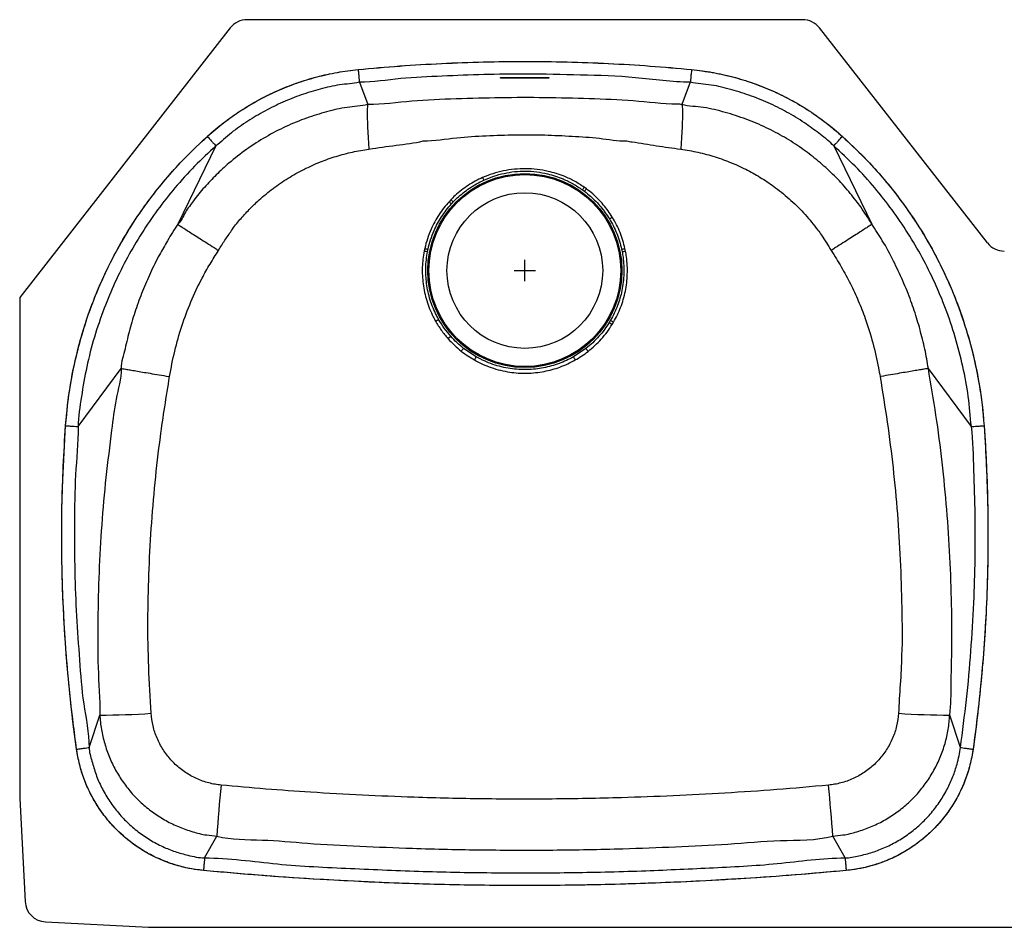
# Model space of a CAD drawing. Units: inches. Extents: x -18.1 to 18.1, y -10.6 to 10.6.
# Drawn here: x -18.1 to 4.8, y -10.6 to 10.6 of the extents above; entities that cross this region are included whole.
import ezdxf

# ---------------------------------------------------------------- set-up
doc = ezdxf.new("R2010")
doc.units = ezdxf.units.IN
doc.header["$MEASUREMENT"] = 0
doc.layers.get('0').update_dxf_attribs({"linetype": 'CONTINUOUS'})

# ---------------------------------------------------------------- blocks, each defined once
blk = doc.blocks.new('ELUH362110R_Top')
for p, q in [((0.093, 10.57), (-12.843, 10.57)), ((-13.237, 10.378), (-18.141, 4.102)), ((4.399, 5.372), (0.487, 10.378)), ((-6.938, 9.226), (-5.813, 9.226)), ((-6.938, 9.21), (-6.938, 9.226)), ((-5.813, 9.21), (-6.938, 9.21)), ((-5.813, 9.226), (-5.813, 9.21)), ((-10.229, 9.115), (-10.032, 8.592)), ((-2.521, 9.115), (-2.718, 8.592)), ((-13.573, 7.631), (-14.46, 5.809)), ((-13.573, 7.631), (-13.573, 7.631)), ((0.823, 7.631), (0.823, 7.631)), ((0.823, 7.631), (1.71, 5.809)), ((-4.942, 6.631), (-4.991, 6.667)), ((-5.034, 6.608), (-4.986, 6.573)), ((-8.098, 6.376), (-8.14, 6.331)), ((-14.46, 5.809), (-14.46, 5.809)), ((1.71, 5.809), (1.71, 5.809)), ((-8.707, 5.24), (-8.719, 5.183)), ((-4.12, 5.222), (-4.108, 5.164)), ((-6.375, 4.477), (-6.375, 4.977)), ((-6.625, 4.727), (-6.125, 4.727)), ((-18.141, 4.102), (-18.141, -7.57)), ((-4.38, 3.568), (-4.41, 3.518)), ((-4.339, 3.474), (-4.308, 3.526)), ((-7.508, 2.717), (-7.802, 2.915)), ((-4.952, 2.911), (-5.242, 2.717)), ((-16.777, 1.093), (-15.776, 2.448)), ((-15.776, 2.448), (-15.776, 2.448)), ((4.027, 1.093), (3.026, 2.448)), ((-16.523, -6.381), (-16.273, -5.626)), ((3.773, -6.381), (3.523, -5.626)), ((-18.141, -7.57), (-18.015, -9.971)), ((-13.833, -8.953), (-13.548, -8.45)), ((1.083, -8.953), (0.798, -8.45)), ((-17.542, -10.444), (-15.141, -10.57)), ((-15.141, -10.57), (15.141, -10.57))]:
    blk.add_line(p, q)
for points in [[(-10.032, 8.592), (-10.039, 8.575), (-10.043, 8.542), (-10.047, 8.495), (-10.048, 8.434), (-10.048, 8.359), (-10.046, 8.272), (-10.043, 8.173), (-10.038, 8.064), (-10.032, 7.947), (-10.024, 7.822), (-10.015, 7.691), (-10.005, 7.556)], [(-2.718, 8.592), (-2.711, 8.575), (-2.707, 8.542), (-2.703, 8.495), (-2.702, 8.434), (-2.702, 8.359), (-2.704, 8.272), (-2.707, 8.173), (-2.712, 8.064), (-2.718, 7.947), (-2.726, 7.822), (-2.735, 7.691), (-2.745, 7.556)], [(-8.164, 3.14), (-8.155, 3.149), (-8.146, 3.157), (-8.137, 3.165), (-8.129, 3.172), (-8.121, 3.179), (-8.114, 3.186), (-8.107, 3.191), (-8.101, 3.196)], [(-7.855, 2.848), (-7.847, 2.858), (-7.839, 2.868), (-7.832, 2.877), (-7.825, 2.886), (-7.819, 2.894), (-7.813, 2.902), (-7.807, 2.908), (-7.802, 2.915)], [(-4.952, 2.911), (-4.947, 2.905), (-4.941, 2.898), (-4.935, 2.891), (-4.929, 2.882), (-4.922, 2.874), (-4.915, 2.864), (-4.907, 2.855), (-4.9, 2.845)], [(-7.508, 2.717), (-7.511, 2.71), (-7.516, 2.703), (-7.521, 2.694), (-7.526, 2.685), (-7.531, 2.675), (-7.537, 2.665), (-7.543, 2.654), (-7.549, 2.644)], [(-5.242, 2.717), (-5.239, 2.71), (-5.234, 2.703), (-5.23, 2.694), (-5.224, 2.685), (-5.219, 2.675), (-5.213, 2.665), (-5.207, 2.654), (-5.201, 2.644)]]:
    blk.add_lwpolyline(points)
for radius in [2.26, 2.235, 1.813]:
    blk.add_circle((-6.375, 4.727), radius)
for centre, radius, start, end in [((-12.843, 10.07), 0.5, 90, 142), ((0.093, 10.07), 0.5, 38, 90), ((0.005, 10.289), 8.11, 204.7574, 205.23), ((-17.03, 15.304), 14.817, 324.0618, 324.3421), ((-17.814, 16.369), 16.14, 322.6321, 322.8913), ((9.947, 26.286), 26.932, 227.8101, 227.9716), ((9.456, 24.776), 25.43, 226.349, 226.5193), ((-29.946, 47.997), 49.215, 301.2649, 301.3553), ((4.793, 5.68), 0.5, 218, 270), ((2.787, 64.523), 60.445, 259.02644, 259.10218), ((3.704, 61.828), 57.933, 257.62902, 257.70791), ((-17.496, 66.666), 62.883, 282.28113, 282.35381), ((-16.128, 68.147), 64.12, 280.80451, 280.87592), ((-45.809, 69.463), 75.763, 299.5403, 299.60363), ((38.711, 73.379), 82.097, 238.31564, 238.37419), ((34.923, 71.01), 78.059, 239.76779, 239.82929), ((-16.279, 11.89), 17.516, 270.0199, 273.9323), ((3.529, 11.875), 17.501, 266.0654, 269.9811), ((33.016, -11.686), 46.677, 174.5562, 176.0235), ((-50.449, -12.112), 51.378, 4.0877, 5.4203), ((-17.515, -9.945), 0.5, 183, 267)]:
    blk.add_arc(centre, radius, start, end)
for points, knots in [([(-13.77, 7.85), (-13.649, 7.959), (-13.524, 8.065), (-13.267, 8.264), (-13.134, 8.358), (-12.861, 8.536), (-12.721, 8.62), (-12.435, 8.775), (-12.289, 8.847), (-11.991, 8.98), (-11.84, 9.04), (-11.532, 9.148), (-11.377, 9.195), (-11.061, 9.278), (-10.902, 9.313), (-10.582, 9.371), (-10.421, 9.393), (-10.258, 9.409)], [0, 0, 0, 0, 0.125, 0.125, 0.25, 0.25, 0.375, 0.375, 0.5, 0.5, 0.625, 0.625, 0.75, 0.75, 0.875, 0.875, 1, 1, 1, 1]), ([(-13.77, 7.85), (-13.766, 7.854), (-13.641, 7.966), (-13.388, 8.178), (-12.991, 8.46), (-12.572, 8.708), (-12.135, 8.923), (-11.682, 9.102), (-11.217, 9.244), (-10.741, 9.351), (-10.419, 9.389), (-10.258, 9.409)], [0, 0, 0, 0, 0.004225, 0.128702, 0.253161, 0.377635, 0.502108, 0.626582, 0.751055, 0.875528, 1, 1, 1, 1]), ([(-10.258, 9.409), (-9.613, 9.472), (-8.966, 9.519), (-7.671, 9.582), (-7.022, 9.598), (-5.725, 9.598), (-5.078, 9.582), (-3.784, 9.519), (-3.137, 9.472), (-2.492, 9.409)], [0, 0, 0, 0, 0.25, 0.25, 0.5, 0.5, 0.75, 0.75, 1, 1, 1, 1]), ([(-10.258, 9.409), (-9.934, 9.438), (-9.286, 9.497), (-8.311, 9.554), (-7.335, 9.59), (-6.362, 9.602), (-5.392, 9.59), (-4.424, 9.554), (-3.457, 9.496), (-2.814, 9.438), (-2.492, 9.409)], [0, 0, 0, 0, 0.125477, 0.251029, 0.376507, 0.502059, 0.626399, 0.750739, 0.875369, 1, 1, 1, 1]), ([(-10.258, 9.409), (-10.255, 9.372), (-10.247, 9.298), (-10.238, 9.203), (-10.231, 9.134), (-10.23, 9.121), (-10.229, 9.115)], [0, 0, 0, 0, 0.2499998, 0.4999995, 0.7499998, 1, 1, 1, 1]), ([(-2.492, 9.409), (-2.495, 9.372), (-2.503, 9.298), (-2.512, 9.203), (-2.519, 9.134), (-2.52, 9.121), (-2.521, 9.115)], [0, 0, 0, 0, 0.2500005, 0.5000006, 0.7500004, 1, 1, 1, 1]), ([(-2.492, 9.409), (-2.329, 9.393), (-2.168, 9.371), (-1.848, 9.313), (-1.689, 9.278), (-1.452, 9.216), (-1.374, 9.194), (-1.218, 9.146), (-1.141, 9.121), (-0.911, 9.04), (-0.759, 8.98), (-0.536, 8.881), (-0.462, 8.846), (-0.316, 8.774), (-0.244, 8.737), (-0.029, 8.62), (0.111, 8.537), (0.315, 8.403), (0.383, 8.357), (0.516, 8.263), (0.581, 8.214), (0.774, 8.065), (0.899, 7.959), (1.02, 7.85)], [0, 0, 0, 0, 0.125, 0.125, 0.25, 0.25, 0.3125, 0.3125, 0.375, 0.375, 0.5, 0.5, 0.5625, 0.5625, 0.625, 0.625, 0.75, 0.75, 0.8125, 0.8125, 0.875, 0.875, 1, 1, 1, 1]), ([(-2.492, 9.409), (-2.321, 9.388), (-1.98, 9.346), (-1.48, 9.23), (-0.995, 9.076), (-0.526, 8.883), (-0.075, 8.652), (0.332, 8.398), (0.698, 8.13), (0.913, 7.944), (1.02, 7.85)], [0, 0, 0, 0, 0.131828, 0.263655, 0.393175, 0.522695, 0.652214, 0.781733, 0.890859, 1, 1, 1, 1]), ([(-2.521, 9.115), (-2.521, 9.115), (-2.948, 9.115), (-3.796, 9.245), (-5.078, 9.283), (-6.255, 9.308), (-7.328, 9.295), (-8.297, 9.256), (-9.265, 9.215), (-9.906, 9.115), (-10.229, 9.115), (-10.229, 9.115)], [0, 0, 0, 0, 0.0000003, 0.1659645, 0.3319718, 0.4979358, 0.6234513, 0.7489669, 0.8744833, 0.9999997, 1, 1, 1, 1]), ([(-10.229, 9.115), (-10.229, 9.115), (-10.379, 9.077), (-10.691, 9.068), (-11.141, 8.955), (-11.585, 8.823), (-12.015, 8.652), (-12.432, 8.449), (-12.831, 8.209), (-13.219, 7.944), (-13.447, 7.725), (-13.573, 7.631), (-13.573, 7.631)], [0, 0, 0, 0, 0.000001, 0.124418, 0.248836, 0.373251, 0.497666, 0.622087, 0.746509, 0.873243, 0.999999, 1, 1, 1, 1]), ([(0.823, 7.631), (0.823, 7.631), (0.727, 7.727), (0.513, 7.895), (0.168, 8.154), (-0.221, 8.395), (-0.65, 8.615), (-1.096, 8.799), (-1.559, 8.942), (-2.032, 9.065), (-2.362, 9.075), (-2.521, 9.115), (-2.521, 9.115)], [0, 0, 0, 0, 0.000001, 0.109318, 0.218619, 0.348085, 0.47755, 0.607007, 0.736465, 0.868232, 0.999999, 1, 1, 1, 1]), ([(-2.718, 8.592), (-2.718, 8.592), (-2.75, 8.6), (-3.137, 8.603), (-3.844, 8.692), (-4.879, 8.729), (-5.91, 8.757), (-6.942, 8.756), (-7.974, 8.725), (-9.006, 8.689), (-9.688, 8.592), (-10.032, 8.592), (-10.032, 8.592)], [0, 0, 0, 0, 0.0000003, 0.0140599, 0.1548556, 0.2957048, 0.4365539, 0.5774157, 0.7182791, 0.859142, 0.9999997, 1, 1, 1, 1]), ([(-10.032, 8.592), (-10.032, 8.592), (-10.19, 8.553), (-10.519, 8.546), (-10.993, 8.427), (-11.472, 8.283), (-11.947, 8.087), (-12.414, 7.843), (-12.858, 7.558), (-13.24, 7.259), (-13.567, 6.96), (-13.838, 6.665), (-14.018, 6.465), (-14.092, 6.354), (-14.092, 6.354)], [0, 0, 0, 0, 0.0000005, 0.1021239, 0.2044301, 0.306552, 0.4166222, 0.5271563, 0.6376886, 0.7477562, 0.8318031, 0.915953, 0.9999996, 1, 1, 1, 1]), ([(1.342, 6.354), (1.342, 6.354), (1.248, 6.467), (1.068, 6.7), (0.758, 7.016), (0.428, 7.31), (0.067, 7.585), (-0.325, 7.836), (-0.758, 8.065), (-1.22, 8.261), (-1.709, 8.414), (-2.207, 8.543), (-2.552, 8.551), (-2.718, 8.592), (-2.718, 8.592)], [0, 0, 0, 0, 0, 0.092425, 0.185124, 0.277824, 0.37025, 0.470335, 0.570422, 0.677602, 0.785208, 0.892817, 0.999999, 1, 1, 1, 1]), ([(-17.07, 1.114), (-17.048, 1.435), (-17.01, 1.754), (-16.905, 2.385), (-16.837, 2.697), (-16.671, 3.315), (-16.573, 3.62), (-16.432, 3.998), (-16.403, 4.073), (-16.342, 4.222), (-16.311, 4.296), (-16.216, 4.517), (-16.149, 4.662), (-15.939, 5.092), (-15.785, 5.371), (-15.451, 5.913), (-15.271, 6.176), (-14.981, 6.56), (-14.881, 6.685), (-14.726, 6.871), (-14.674, 6.932), (-14.567, 7.053), (-14.513, 7.113), (-14.24, 7.409), (-14.01, 7.634), (-13.77, 7.85)], [0, 0, 0, 0, 0.125, 0.125, 0.25, 0.25, 0.375, 0.375, 0.40625, 0.40625, 0.4375, 0.4375, 0.5, 0.5, 0.625, 0.625, 0.75, 0.75, 0.8125, 0.8125, 0.84375, 0.84375, 0.875, 0.875, 1, 1, 1, 1]), ([(-17.07, 1.114), (-17.049, 1.353), (-17.005, 1.832), (-16.874, 2.547), (-16.693, 3.256), (-16.477, 3.897), (-16.243, 4.465), (-16.005, 4.965), (-15.737, 5.455), (-15.438, 5.934), (-15.109, 6.4), (-14.727, 6.88), (-14.286, 7.37), (-13.942, 7.69), (-13.77, 7.85)], [0, 0, 0, 0, 0.093751, 0.1875, 0.283281, 0.379061, 0.450979, 0.522953, 0.594871, 0.668893, 0.742977, 0.816999, 0.908272, 1, 1, 1, 1]), ([(-13.77, 7.85), (-13.766, 7.846), (-13.758, 7.837), (-13.727, 7.803), (-13.679, 7.75), (-13.625, 7.689), (-13.585, 7.645), (-13.577, 7.636), (-13.573, 7.631)], [0, 0, 0, 0, 0.038629, 0.086715, 0.315036, 0.543358, 0.771679, 1, 1, 1, 1]), ([(-8.741, 7.747), (-8.741, 7.747), (-8.48, 7.747), (-7.995, 7.832), (-7.279, 7.868), (-6.596, 7.895), (-5.927, 7.891), (-5.274, 7.857), (-4.637, 7.82), (-4.215, 7.745), (-4.002, 7.745), (-4.002, 7.745)], [0, 0, 0, 0, 0.0000005, 0.1649982, 0.3088761, 0.4527886, 0.5966344, 0.7310633, 0.8655351, 0.9999995, 1, 1, 1, 1]), ([(0.823, 7.631), (0.827, 7.636), (0.835, 7.645), (0.875, 7.689), (0.929, 7.75), (0.977, 7.803), (1.008, 7.837), (1.016, 7.846), (1.02, 7.85)], [0, 0, 0, 0, 0.228321, 0.456642, 0.684963, 0.913284, 0.961372, 1, 1, 1, 1]), ([(1.02, 7.85), (1.26, 7.634), (1.49, 7.409), (1.763, 7.113), (1.817, 7.053), (1.924, 6.932), (1.976, 6.871), (2.131, 6.685), (2.231, 6.56), (2.521, 6.176), (2.701, 5.913), (3.035, 5.371), (3.189, 5.092), (3.399, 4.662), (3.466, 4.517), (3.561, 4.296), (3.592, 4.222), (3.653, 4.073), (3.682, 3.998), (3.823, 3.62), (3.921, 3.315), (4.087, 2.697), (4.155, 2.385), (4.26, 1.754), (4.298, 1.435), (4.32, 1.113)], [0, 0, 0, 0, 0.125, 0.125, 0.15625, 0.15625, 0.1875, 0.1875, 0.25, 0.25, 0.375, 0.375, 0.5, 0.5, 0.5625, 0.5625, 0.59375, 0.59375, 0.625, 0.625, 0.75, 0.75, 0.875, 0.875, 1, 1, 1, 1]), ([(1.02, 7.85), (1.191, 7.691), (1.535, 7.371), (1.972, 6.885), (2.349, 6.412), (2.67, 5.961), (2.967, 5.488), (3.24, 4.994), (3.487, 4.48), (3.723, 3.907), (3.938, 3.271), (4.1, 2.647), (4.208, 2.089), (4.279, 1.603), (4.307, 1.277), (4.32, 1.113)], [0, 0, 0, 0, 0.091281, 0.182994, 0.254909, 0.32688, 0.398795, 0.472815, 0.546896, 0.620916, 0.71466, 0.808403, 0.872255, 0.936146, 1, 1, 1, 1]), ([(-13.573, 7.631), (-13.739, 7.476), (-14.073, 7.165), (-14.524, 6.664), (-14.934, 6.143), (-15.303, 5.602), (-15.635, 5.037), (-15.928, 4.452), (-16.188, 3.832), (-16.408, 3.176), (-16.588, 2.49), (-16.703, 1.794), (-16.777, 1.327), (-16.777, 1.093), (-16.777, 1.093)], [0, 0, 0, 0, 0.091576, 0.183141, 0.270501, 0.358162, 0.445924, 0.533584, 0.620945, 0.716178, 0.811411, 0.905704, 1, 1, 1, 1, 1]), ([(-10.005, 7.556), (-9.795, 7.587), (-9.374, 7.65), (-8.948, 7.695), (-8.741, 7.747), (-8.741, 7.747)], [0, 0, 0, 0, 0.499813, 0.999998, 1, 1, 1, 1]), ([(-4.002, 7.745), (-4.002, 7.745), (-3.96, 7.735), (-3.727, 7.709), (-3.311, 7.63), (-2.934, 7.581), (-2.745, 7.556)], [0, 0, 0, 0, 0.000002, 0.102181, 0.550871, 1, 1, 1, 1]), ([(4.027, 1.093), (4.027, 1.093), (3.998, 1.326), (3.966, 1.798), (3.832, 2.494), (3.658, 3.18), (3.437, 3.833), (3.178, 4.452), (2.885, 5.037), (2.553, 5.602), (2.184, 6.143), (1.775, 6.663), (1.324, 7.164), (0.99, 7.475), (0.823, 7.631)], [0, 0, 0, 0, 0, 0.094637, 0.189527, 0.284412, 0.379044, 0.466405, 0.554067, 0.64183, 0.729491, 0.816853, 0.907891, 1, 1, 1, 1]), ([(-13.206, 5.661), (-13.206, 5.661), (-13.147, 5.749), (-13.011, 5.915), (-12.797, 6.153), (-12.541, 6.398), (-12.241, 6.645), (-11.892, 6.883), (-11.523, 7.09), (-11.148, 7.259), (-10.769, 7.392), (-10.391, 7.494), (-10.134, 7.535), (-10.005, 7.556)], [0, 0, 0, 0, 0.000001, 0.083751, 0.167638, 0.251441, 0.361584, 0.472163, 0.582747, 0.6929, 0.795209, 0.897689, 1, 1, 1, 1]), ([(-2.745, 7.556), (-2.61, 7.534), (-2.34, 7.49), (-1.943, 7.38), (-1.556, 7.24), (-1.191, 7.071), (-0.85, 6.877), (-0.51, 6.646), (-0.171, 6.366), (0.163, 6.039), (0.351, 5.791), (0.449, 5.67), (0.449, 5.67)], [0, 0, 0, 0, 0.1077254, 0.2158432, 0.3239556, 0.4316738, 0.5321336, 0.6325924, 0.7549727, 0.8776471, 0.9999994, 1, 1, 1, 1]), ([(-7.359, 6.893), (-7.417, 6.866), (-7.531, 6.812), (-7.696, 6.713), (-7.853, 6.6), (-7.988, 6.487), (-8.066, 6.408), (-8.098, 6.376)], [0, 0, 0, 0, 0.209291, 0.418586, 0.633722, 0.848861, 1, 1, 1, 1]), ([(-4.991, 6.667), (-5.066, 6.716), (-5.215, 6.814), (-5.436, 6.916), (-5.641, 6.99), (-5.851, 7.047), (-6.089, 7.087), (-6.354, 7.103), (-6.616, 7.092), (-6.873, 7.052), (-7.122, 6.989), (-7.28, 6.925), (-7.359, 6.893)], [0, 0, 0, 0, 0.107549, 0.215103, 0.292956, 0.370811, 0.477342, 0.584187, 0.690731, 0.79373, 0.897013, 1, 1, 1, 1]), ([(-7.331, 6.832), (-7.255, 6.865), (-7.101, 6.93), (-6.86, 6.995), (-6.611, 7.036), (-6.355, 7.048), (-6.097, 7.031), (-5.927, 7), (-5.782, 6.965), (-5.661, 6.931), (-5.463, 6.856), (-5.25, 6.753), (-5.106, 6.657), (-5.034, 6.608)], [0, 0, 0, 0, 0.10294, 0.206179, 0.309106, 0.415748, 0.522744, 0.629392, 0.629707, 0.707544, 0.785381, 0.89269, 1, 1, 1, 1]), ([(-8.043, 6.324), (-8.012, 6.356), (-7.938, 6.431), (-7.811, 6.54), (-7.661, 6.65), (-7.501, 6.749), (-7.388, 6.805), (-7.331, 6.832)], [0, 0, 0, 0, 0.150912, 0.360442, 0.569973, 0.784986, 1, 1, 1, 1]), ([(-4.986, 6.573), (-4.938, 6.535), (-4.802, 6.426), (-4.597, 6.217), (-4.469, 6.026), (-4.404, 5.93)], [0, 0, 0, 0, 0.2106266, 0.6008638, 1, 1, 1, 1]), ([(-4.338, 5.97), (-4.338, 5.97), (-4.369, 6.021), (-4.436, 6.121), (-4.582, 6.308), (-4.75, 6.481), (-4.892, 6.593), (-4.942, 6.631)], [0, 0, 0, 0, 0.000159, 0.199856, 0.399547, 0.789635, 1, 1, 1, 1]), ([(-14.092, 6.354), (-14.092, 6.354), (-14.153, 6.263), (-14.302, 6.103), (-14.372, 5.875), (-14.46, 5.809), (-14.46, 5.809)], [0, 0, 0, 0, 0.000003, 0.499059, 0.999996, 1, 1, 1, 1]), ([(-8.14, 6.331), (-8.182, 6.284), (-8.265, 6.188), (-8.376, 6.031), (-8.476, 5.865), (-8.568, 5.677), (-8.649, 5.469), (-8.688, 5.317), (-8.707, 5.24)], [0, 0, 0, 0, 0.152979, 0.305959, 0.463059, 0.62016, 0.809146, 1, 1, 1, 1]), ([(-8.629, 5.223), (-8.611, 5.296), (-8.574, 5.444), (-8.497, 5.644), (-8.41, 5.823), (-8.315, 5.983), (-8.207, 6.137), (-8.125, 6.233), (-8.084, 6.281)], [0, 0, 0, 0, 0.188891, 0.379641, 0.532699, 0.685758, 0.842879, 1, 1, 1, 1]), ([(-8.084, 6.281), (-8.084, 6.281), (-8.07, 6.295), (-8.057, 6.31), (-8.043, 6.324)], [0, 0, 0, 0, 0.003784, 1, 1, 1, 1]), ([(1.71, 5.809), (1.71, 5.809), (1.621, 5.942), (1.51, 6.128), (1.377, 6.308), (1.342, 6.354), (1.342, 6.354)], [0, 0, 0, 0, 0.000003, 0.729488, 0.999997, 1, 1, 1, 1]), ([(-4.043, 5.239), (-4.058, 5.302), (-4.089, 5.429), (-4.156, 5.614), (-4.237, 5.797), (-4.304, 5.912), (-4.338, 5.97)], [0, 0, 0, 0, 0.246528, 0.493056, 0.746532, 1, 1, 1, 1]), ([(-14.46, 5.808), (-14.46, 5.808), (-14.494, 5.741), (-14.587, 5.62), (-14.659, 5.487), (-14.701, 5.423), (-14.701, 5.423)], [0, 0, 0, 0, 0.000006, 0.499756, 0.999995, 1, 1, 1, 1]), ([(-14.46, 5.809), (-14.46, 5.808), (-14.46, 5.808), (-14.46, 5.808), (-14.46, 5.808)], [0, 0, 0, 0, 0.992689, 1, 1, 1, 1]), ([(-14.46, 5.809), (-14.456, 5.805), (-14.447, 5.798), (-14.397, 5.764), (-14.321, 5.714), (-14.218, 5.647), (-14.092, 5.566), (-13.946, 5.473), (-13.785, 5.371), (-13.642, 5.28), (-13.549, 5.222), (-13.515, 5.2), (-13.51, 5.197)], [0, 0, 0, 0, 0.116589, 0.233179, 0.349768, 0.466357, 0.582947, 0.699538, 0.816129, 0.932719, 0.99136, 1, 1, 1, 1]), ([(-4.404, 5.93), (-4.373, 5.875), (-4.31, 5.766), (-4.232, 5.592), (-4.167, 5.411), (-4.136, 5.285), (-4.12, 5.222)], [0, 0, 0, 0, 0.24654, 0.493081, 0.74654, 1, 1, 1, 1]), ([(1.71, 5.809), (1.706, 5.805), (1.697, 5.798), (1.647, 5.764), (1.571, 5.714), (1.468, 5.647), (1.342, 5.566), (1.196, 5.473), (1.035, 5.371), (0.892, 5.28), (0.799, 5.222), (0.765, 5.2), (0.76, 5.197)], [0, 0, 0, 0, 0.116588, 0.233176, 0.349764, 0.466352, 0.58294, 0.699528, 0.816118, 0.932707, 0.99136, 1, 1, 1, 1]), ([(1.71, 5.808), (1.71, 5.808), (1.71, 5.808), (1.71, 5.808), (1.71, 5.809)], [0, 0, 0, 0, 0.007325, 1, 1, 1, 1]), ([(1.951, 5.423), (1.951, 5.423), (1.918, 5.491), (1.832, 5.617), (1.747, 5.742), (1.71, 5.808), (1.71, 5.808)], [0, 0, 0, 0, 0.000006, 0.49957, 0.999994, 1, 1, 1, 1]), ([(-13.51, 5.197), (-13.509, 5.199), (-13.461, 5.279), (-13.366, 5.437), (-13.257, 5.584), (-13.206, 5.661), (-13.206, 5.661)], [0, 0, 0, 0, 0.009883, 0.504531, 0.999996, 1, 1, 1, 1]), ([(0.449, 5.67), (0.449, 5.67), (0.48, 5.632), (0.587, 5.476), (0.686, 5.316), (0.76, 5.197)], [0, 0, 0, 0, 0.000004, 0.258799, 1, 1, 1, 1]), ([(-14.701, 5.423), (-14.701, 5.423), (-14.758, 5.311), (-14.908, 5.072), (-15.097, 4.676), (-15.284, 4.247), (-15.444, 3.808), (-15.584, 3.361), (-15.679, 2.906), (-15.776, 2.604), (-15.776, 2.448), (-15.776, 2.448)], [0, 0, 0, 0, 0.000001, 0.118705, 0.26579, 0.412987, 0.560072, 0.706659, 0.85337, 0.999999, 1, 1, 1, 1]), ([(3.026, 2.448), (3.026, 2.448), (3.007, 2.521), (2.979, 2.751), (2.89, 3.126), (2.77, 3.574), (2.617, 4.029), (2.435, 4.489), (2.209, 4.958), (2.052, 5.273), (1.951, 5.423), (1.951, 5.423)], [0, 0, 0, 0, 0.000001, 0.071306, 0.217179, 0.363164, 0.50904, 0.669158, 0.829275, 0.999999, 1, 1, 1, 1]), ([(-14.649, 2.256), (-14.649, 2.257), (-14.615, 2.456), (-14.536, 2.853), (-14.372, 3.436), (-14.158, 4.003), (-13.934, 4.483), (-13.71, 4.877), (-13.577, 5.091), (-13.51, 5.197)], [0, 0, 0, 0, 0.0005419, 0.1910579, 0.3815332, 0.5720423, 0.7625523, 0.8812465, 1, 1, 1, 1]), ([(-8.719, 5.183), (-8.73, 5.12), (-8.752, 4.995), (-8.765, 4.803), (-8.764, 4.609), (-8.746, 4.413), (-8.713, 4.218), (-8.662, 4.023), (-8.595, 3.832), (-8.524, 3.674), (-8.473, 3.582), (-8.456, 3.549)], [0, 0, 0, 0, 0.11278, 0.225562, 0.341356, 0.457151, 0.574696, 0.69224, 0.813207, 0.934174, 1, 1, 1, 1]), ([(-8.383, 3.59), (-8.4, 3.622), (-8.448, 3.709), (-8.515, 3.858), (-8.581, 4.041), (-8.631, 4.23), (-8.665, 4.42), (-8.682, 4.608), (-8.684, 4.794), (-8.672, 4.981), (-8.651, 5.105), (-8.641, 5.168)], [0, 0, 0, 0, 0.06578, 0.183294, 0.300809, 0.421733, 0.542656, 0.655488, 0.768319, 0.884159, 1, 1, 1, 1]), ([(-8.641, 5.168), (-8.641, 5.168), (-8.637, 5.186), (-8.633, 5.204), (-8.629, 5.223)], [0, 0, 0, 0, 0.001083, 1, 1, 1, 1]), ([(-4.108, 5.164), (-4.101, 5.121), (-4.083, 5.016), (-4.068, 4.846), (-4.066, 4.652), (-4.08, 4.457), (-4.111, 4.266), (-4.157, 4.083), (-4.216, 3.907), (-4.289, 3.734), (-4.35, 3.623), (-4.38, 3.568)], [0, 0, 0, 0, 0.077844, 0.193915, 0.309987, 0.429433, 0.548879, 0.660179, 0.771479, 0.88574, 1, 1, 1, 1]), ([(-4.308, 3.526), (-4.277, 3.582), (-4.216, 3.693), (-4.141, 3.871), (-4.079, 4.055), (-4.031, 4.246), (-4, 4.441), (-3.985, 4.641), (-3.986, 4.844), (-4.003, 5.024), (-4.022, 5.135), (-4.03, 5.179)], [0, 0, 0, 0, 0.111342, 0.222684, 0.337, 0.451316, 0.567352, 0.683387, 0.802798, 0.922208, 1, 1, 1, 1]), ([(-4.03, 5.179), (-4.03, 5.179), (-4.034, 5.199), (-4.038, 5.219), (-4.043, 5.239)], [0, 0, 0, 0, 0.0017939, 1, 1, 1, 1]), ([(0.76, 5.197), (0.761, 5.196), (0.841, 5.068), (0.998, 4.813), (1.212, 4.425), (1.396, 4.023), (1.575, 3.565), (1.738, 3.044), (1.842, 2.588), (1.887, 2.324), (1.899, 2.256)], [0, 0, 0, 0, 0.001724, 0.142073, 0.282334, 0.420564, 0.558794, 0.746856, 0.934904, 1, 1, 1, 1]), ([(-8.456, 3.549), (-8.413, 3.477), (-8.326, 3.334), (-8.219, 3.205), (-8.164, 3.14)], [0, 0, 0, 0, 0.497215, 1, 1, 1, 1]), ([(-8.101, 3.196), (-8.153, 3.258), (-8.257, 3.382), (-8.341, 3.521), (-8.383, 3.59)], [0, 0, 0, 0, 0.497246, 1, 1, 1, 1]), ([(-4.41, 3.518), (-4.447, 3.462), (-4.52, 3.349), (-4.649, 3.192), (-4.792, 3.044), (-4.898, 2.955), (-4.952, 2.911)], [0, 0, 0, 0, 0.246068, 0.492136, 0.74607, 1, 1, 1, 1]), ([(-4.9, 2.845), (-4.846, 2.889), (-4.739, 2.978), (-4.592, 3.129), (-4.456, 3.293), (-4.378, 3.414), (-4.339, 3.474)], [0, 0, 0, 0, 0.246001, 0.492007, 0.746004, 1, 1, 1, 1]), ([(-8.164, 3.14), (-8.116, 3.089), (-8.02, 2.984), (-7.91, 2.894), (-7.855, 2.848)], [0, 0, 0, 0, 0.497993, 1, 1, 1, 1]), ([(-7.802, 2.915), (-7.855, 2.958), (-7.961, 3.045), (-8.054, 3.146), (-8.101, 3.196)], [0, 0, 0, 0, 0.498014, 1, 1, 1, 1]), ([(-7.855, 2.848), (-7.806, 2.811), (-7.708, 2.737), (-7.602, 2.675), (-7.549, 2.644)], [0, 0, 0, 0, 0.498528, 1, 1, 1, 1]), ([(-5.201, 2.644), (-5.149, 2.674), (-5.045, 2.736), (-4.948, 2.808), (-4.9, 2.845)], [0, 0, 0, 0, 0.498561, 1, 1, 1, 1]), ([(-7.549, 2.644), (-7.486, 2.61), (-7.359, 2.543), (-7.156, 2.464), (-6.945, 2.401), (-6.734, 2.36), (-6.529, 2.338), (-6.328, 2.333), (-6.126, 2.346), (-5.928, 2.375), (-5.737, 2.42), (-5.554, 2.478), (-5.374, 2.552), (-5.259, 2.613), (-5.201, 2.644)], [0, 0, 0, 0, 0.0876043, 0.1752085, 0.2658134, 0.3564182, 0.4373827, 0.5183473, 0.6016591, 0.6849711, 0.7626941, 0.8404172, 0.9202085, 1, 1, 1, 1]), ([(-5.242, 2.717), (-5.296, 2.688), (-5.405, 2.63), (-5.577, 2.56), (-5.755, 2.502), (-5.94, 2.458), (-6.129, 2.43), (-6.322, 2.417), (-6.518, 2.421), (-6.718, 2.442), (-6.918, 2.481), (-7.12, 2.54), (-7.318, 2.617), (-7.444, 2.683), (-7.508, 2.717)], [0, 0, 0, 0, 0.0777195, 0.1554389, 0.2352302, 0.3150218, 0.3959871, 0.4769521, 0.5602699, 0.6435875, 0.7311878, 0.8187877, 0.9093938, 1, 1, 1, 1]), ([(-15.776, 2.448), (-15.776, 2.448), (-15.776, 2.206), (-15.915, 1.733), (-16.013, 0.885), (-16.141, -0.089), (-16.235, -1.194), (-16.299, -2.301), (-16.324, -3.41), (-16.329, -4.519), (-16.273, -5.257), (-16.273, -5.626), (-16.273, -5.626)], [0, 0, 0, 0, 0, 0.089646, 0.179291, 0.316156, 0.453024, 0.589751, 0.726477, 0.86324, 1, 1, 1, 1, 1]), ([(-15.776, 2.448), (-15.766, 2.446), (-15.746, 2.443), (-15.674, 2.43), (-15.571, 2.413), (-15.439, 2.391), (-15.282, 2.364), (-15.1, 2.333), (-14.896, 2.298), (-14.74, 2.272), (-14.657, 2.258), (-14.649, 2.256)], [0, 0, 0, 0, 0.120795, 0.241589, 0.362384, 0.483179, 0.603974, 0.724769, 0.854612, 0.984455, 1, 1, 1, 1]), ([(3.026, 2.448), (3.016, 2.446), (2.996, 2.443), (2.924, 2.43), (2.821, 2.413), (2.689, 2.391), (2.532, 2.364), (2.35, 2.333), (2.146, 2.298), (1.99, 2.272), (1.907, 2.258), (1.899, 2.256)], [0, 0, 0, 0, 0.120795, 0.241591, 0.362387, 0.483182, 0.603978, 0.724774, 0.854614, 0.984455, 1, 1, 1, 1]), ([(3.026, 2.448), (3.026, 2.448), (3.026, 2.448), (3.026, 2.448), (3.026, 2.448)], [0, 0, 0, 0, 0.999043, 1, 1, 1, 1]), ([(3.523, -5.626), (3.523, -5.626), (3.554, -5.384), (3.549, -4.894), (3.579, -4.038), (3.57, -3.054), (3.532, -1.947), (3.459, -0.84), (3.349, 0.261), (3.213, 1.359), (3.074, 2.083), (3.026, 2.448), (3.026, 2.448)], [0, 0, 0, 0, 0, 0.090309, 0.180617, 0.317342, 0.454067, 0.590788, 0.72751, 0.863751, 1, 1, 1, 1, 1]), ([(-15.078, -5.585), (-15.1, -5.225), (-15.143, -4.505), (-15.161, -3.427), (-15.137, -2.351), (-15.081, -1.28), (-14.992, -0.211), (-14.882, 0.734), (-14.764, 1.556), (-14.687, 2.023), (-14.649, 2.256)], [0, 0, 0, 0, 0.137406, 0.2747909, 0.4110203, 0.5472494, 0.6835365, 0.8198205, 0.9099091, 1, 1, 1, 1]), ([(1.899, 2.256), (1.899, 2.255), (1.958, 1.902), (2.07, 1.195), (2.207, 0.131), (2.306, -0.937), (2.376, -2.023), (2.401, -3.123), (2.422, -3.869), (2.399, -4.24), (2.399, -4.24)], [0, 0, 0, 0, 0.000264, 0.1647, 0.329122, 0.493517, 0.657912, 0.828957, 1, 1, 1, 1, 1]), ([(-16.815, -6.422), (-16.903, -5.797), (-16.974, -5.17), (-17.082, -3.917), (-17.12, -3.289), (-17.162, -2.033), (-17.167, -1.405), (-17.144, -0.146), (-17.115, 0.483), (-17.07, 1.114)], [0, 0, 0, 0, 0.25, 0.25, 0.5, 0.5, 0.75, 0.75, 1, 1, 1, 1]), ([(-16.815, -6.422), (-16.869, -6.009), (-16.976, -5.181), (-17.082, -3.933), (-17.148, -2.678), (-17.168, -1.416), (-17.147, -0.15), (-17.096, 0.692), (-17.07, 1.114)], [0, 0, 0, 0, 0.165728, 0.331507, 0.497235, 0.664804, 0.832426, 1, 1, 1, 1]), ([(-17.07, 1.114), (-17.034, 1.111), (-16.962, 1.106), (-16.869, 1.099), (-16.8, 1.094), (-16.785, 1.093), (-16.777, 1.093)], [0, 0, 0, 0, 0.249999, 0.5, 0.75, 1, 1, 1, 1]), ([(-16.777, 1.093), (-16.777, 1.093), (-16.777, 0.717), (-16.857, -0.033), (-16.868, -1.162), (-16.863, -2.257), (-16.823, -3.317), (-16.747, -4.341), (-16.677, -5.365), (-16.523, -6.039), (-16.523, -6.381), (-16.523, -6.381)], [0, 0, 0, 0, 0, 0.150616, 0.301268, 0.451881, 0.588911, 0.725942, 0.862971, 1, 1, 1, 1, 1]), ([(3.773, -6.381), (3.773, -6.381), (3.819, -6.008), (3.92, -5.263), (4.019, -4.138), (4.086, -3.046), (4.117, -1.985), (4.121, -0.958), (4.081, 0.067), (4.069, 0.753), (4.027, 1.093), (4.027, 1.093)], [0, 0, 0, 0, 0, 0.150601, 0.30124, 0.451841, 0.588872, 0.725903, 0.86295, 1, 1, 1, 1, 1]), ([(4.027, 1.093), (4.035, 1.093), (4.05, 1.094), (4.119, 1.099), (4.212, 1.106), (4.284, 1.111), (4.32, 1.113)], [0, 0, 0, 0, 0.25, 0.5, 0.75, 1, 1, 1, 1]), ([(4.32, 1.113), (4.365, 0.485), (4.394, -0.144), (4.411, -1.088), (4.413, -1.403), (4.408, -2.033), (4.402, -2.347), (4.38, -2.977), (4.366, -3.291), (4.328, -3.919), (4.305, -4.233), (4.223, -5.173), (4.153, -5.799), (4.065, -6.422)], [0, 0, 0, 0, 0.25, 0.25, 0.375, 0.375, 0.5, 0.5, 0.625, 0.625, 0.75, 0.75, 1, 1, 1, 1]), ([(4.32, 1.113), (4.342, 0.769), (4.385, 0.08), (4.413, -0.954), (4.413, -1.99), (4.384, -2.964), (4.333, -3.876), (4.265, -4.726), (4.178, -5.575), (4.103, -6.14), (4.065, -6.422)], [0, 0, 0, 0, 0.136972, 0.274053, 0.411033, 0.548127, 0.660968, 0.773809, 0.886904, 1, 1, 1, 1]), ([(2.399, -4.24), (2.399, -4.24), (2.399, -4.464), (2.366, -4.913), (2.341, -5.361), (2.328, -5.585)], [0, 0, 0, 0, 0.000002, 0.499914, 1, 1, 1, 1]), ([(-16.273, -5.626), (-16.273, -5.626), (-16.273, -5.738), (-16.239, -5.962), (-16.168, -6.291), (-16.057, -6.609), (-15.911, -6.913), (-15.731, -7.198), (-15.522, -7.463), (-15.283, -7.701), (-15.02, -7.911), (-14.735, -8.091), (-14.431, -8.238), (-14.113, -8.347), (-13.818, -8.426), (-13.625, -8.43), (-13.548, -8.45), (-13.548, -8.45)], [0, 0, 0, 0, 0.000001, 0.078672, 0.157595, 0.236267, 0.314849, 0.39368, 0.472264, 0.550907, 0.6298, 0.708445, 0.787047, 0.865898, 0.9445, 0.999999, 1, 1, 1, 1]), ([(-13.45, -7.258), (-13.497, -7.253), (-13.643, -7.235), (-13.882, -7.17), (-14.157, -7.047), (-14.407, -6.879), (-14.627, -6.673), (-14.808, -6.433), (-14.948, -6.167), (-15.044, -5.882), (-15.067, -5.684), (-15.078, -5.585)], [0, 0, 0, 0, 0.0555822, 0.1738103, 0.2920379, 0.4103348, 0.5286269, 0.646659, 0.7646846, 0.8823477, 1, 1, 1, 1]), ([(2.328, -5.585), (2.317, -5.684), (2.294, -5.882), (2.198, -6.167), (2.058, -6.433), (1.877, -6.673), (1.657, -6.879), (1.407, -7.047), (1.132, -7.17), (0.892, -7.235), (0.746, -7.253), (0.699, -7.259)], [0, 0, 0, 0, 0.117607, 0.235223, 0.353204, 0.471191, 0.589444, 0.707702, 0.82601, 0.944326, 1, 1, 1, 1]), ([(0.798, -8.45), (0.798, -8.45), (0.875, -8.43), (1.068, -8.426), (1.363, -8.347), (1.681, -8.238), (1.985, -8.091), (2.27, -7.911), (2.533, -7.701), (2.772, -7.463), (2.981, -7.198), (3.16, -6.913), (3.307, -6.609), (3.417, -6.291), (3.496, -5.962), (3.509, -5.738), (3.523, -5.626), (3.523, -5.626)], [0, 0, 0, 0, 0.0000006, 0.0555025, 0.1341047, 0.2129559, 0.2915577, 0.3702021, 0.4490952, 0.5277378, 0.6063209, 0.6851522, 0.7637335, 0.8424058, 0.9213285, 0.9999994, 1, 1, 1, 1]), ([(-16.815, -6.422), (-16.778, -6.417), (-16.703, -6.407), (-16.608, -6.393), (-16.54, -6.384), (-16.528, -6.382), (-16.523, -6.381)], [0, 0, 0, 0, 0.250001, 0.500001, 0.75, 1, 1, 1, 1]), ([(-16.523, -6.381), (-16.523, -6.381), (-16.523, -6.49), (-16.458, -6.702), (-16.37, -7.015), (-16.237, -7.317), (-16.07, -7.607), (-15.87, -7.879), (-15.641, -8.128), (-15.385, -8.348), (-15.107, -8.539), (-14.817, -8.693), (-14.521, -8.812), (-14.196, -8.899), (-13.965, -8.953), (-13.833, -8.953), (-13.833, -8.953)], [0, 0, 0, 0, 0.000001, 0.081152, 0.162546, 0.243697, 0.327638, 0.411847, 0.495788, 0.579734, 0.663947, 0.747893, 0.824605, 0.901316, 0.999999, 1, 1, 1, 1]), ([(1.083, -8.953), (1.083, -8.953), (1.191, -8.953), (1.406, -8.906), (1.722, -8.829), (2.03, -8.709), (2.327, -8.556), (2.608, -8.369), (2.867, -8.151), (3.099, -7.905), (3.302, -7.635), (3.468, -7.353), (3.6, -7.063), (3.706, -6.743), (3.756, -6.512), (3.773, -6.381), (3.773, -6.381)], [0, 0, 0, 0, 0.000001, 0.081124, 0.16249, 0.243613, 0.327565, 0.411786, 0.495738, 0.579694, 0.663918, 0.747875, 0.824552, 0.901229, 0.999999, 1, 1, 1, 1]), ([(3.773, -6.381), (3.778, -6.382), (3.79, -6.384), (3.858, -6.393), (3.953, -6.407), (4.028, -6.417), (4.065, -6.422)], [0, 0, 0, 0, 0.25, 0.5000001, 0.75, 1, 1, 1, 1]), ([(-13.86, -9.247), (-14.045, -9.23), (-14.226, -9.197), (-14.579, -9.103), (-14.752, -9.041), (-15.005, -8.925), (-15.087, -8.884), (-15.247, -8.794), (-15.325, -8.746), (-15.552, -8.592), (-15.695, -8.477), (-15.862, -8.317), (-15.895, -8.284), (-15.959, -8.217), (-15.99, -8.184), (-16.081, -8.081), (-16.139, -8.01), (-16.303, -7.79), (-16.4, -7.634), (-16.506, -7.428), (-16.526, -7.386), (-16.564, -7.303), (-16.583, -7.26), (-16.635, -7.133), (-16.666, -7.047), (-16.749, -6.785), (-16.79, -6.606), (-16.815, -6.422)], [0, 0, 0, 0, 0.125, 0.125, 0.25, 0.25, 0.3125, 0.3125, 0.375, 0.375, 0.5, 0.5, 0.53125, 0.53125, 0.5625, 0.5625, 0.625, 0.625, 0.75, 0.75, 0.78125, 0.78125, 0.8125, 0.8125, 0.875, 0.875, 1, 1, 1, 1]), ([(-13.86, -9.247), (-13.983, -9.231), (-14.228, -9.2), (-14.586, -9.101), (-14.932, -8.967), (-15.26, -8.792), (-15.566, -8.583), (-15.847, -8.341), (-16.099, -8.068), (-16.318, -7.769), (-16.502, -7.451), (-16.646, -7.118), (-16.755, -6.776), (-16.795, -6.54), (-16.815, -6.422)], [0, 0, 0, 0, 0.083944, 0.168157, 0.2521, 0.336045, 0.420256, 0.5042, 0.58814, 0.672348, 0.756288, 0.837445, 0.918843, 1, 1, 1, 1]), ([(4.065, -6.422), (4.04, -6.606), (3.999, -6.785), (3.889, -7.134), (3.819, -7.303), (3.693, -7.551), (3.647, -7.631), (3.55, -7.787), (3.498, -7.862), (3.335, -8.082), (3.213, -8.22), (3.046, -8.38), (3.012, -8.411), (2.942, -8.472), (2.907, -8.502), (2.8, -8.588), (2.726, -8.643), (2.499, -8.797), (2.34, -8.887), (2.129, -8.983), (2.086, -9.001), (2.001, -9.036), (1.958, -9.052), (1.828, -9.099), (1.741, -9.126), (1.476, -9.197), (1.295, -9.23), (1.11, -9.247)], [0, 0, 0, 0, 0.125, 0.125, 0.25, 0.25, 0.3125, 0.3125, 0.375, 0.375, 0.5, 0.5, 0.53125, 0.53125, 0.5625, 0.5625, 0.625, 0.625, 0.75, 0.75, 0.78125, 0.78125, 0.8125, 0.8125, 0.875, 0.875, 1, 1, 1, 1]), ([(4.065, -6.422), (4.044, -6.544), (4.002, -6.788), (3.887, -7.141), (3.737, -7.48), (3.548, -7.8), (3.325, -8.096), (3.07, -8.366), (2.786, -8.605), (2.478, -8.811), (2.258, -8.925), (2.036, -9.024), (1.812, -9.109), (1.466, -9.202), (1.229, -9.232), (1.11, -9.247)], [0, 0, 0, 0, 0.083938, 0.168144, 0.252082, 0.336019, 0.420224, 0.504161, 0.588111, 0.672328, 0.756277, 0.756391, 0.837513, 0.918877, 1, 1, 1, 1]), ([(0.699, -7.259), (0.297, -7.295), (-0.506, -7.368), (-1.713, -7.447), (-2.919, -7.511), (-4.26, -7.56), (-5.735, -7.588), (-7.345, -7.584), (-8.82, -7.55), (-10.16, -7.495), (-11.312, -7.43), (-12.409, -7.353), (-13.103, -7.29), (-13.45, -7.258)], [0, 0, 0, 0, 0.085427, 0.170858, 0.256028, 0.341198, 0.454811, 0.568437, 0.682051, 0.76722, 0.852389, 0.926196, 1, 1, 1, 1]), ([(-13.548, -8.45), (-13.548, -8.45), (-13.206, -8.535), (-12.491, -8.515), (-11.386, -8.626), (-10.217, -8.681), (-8.857, -8.739), (-7.36, -8.772), (-5.726, -8.775), (-4.228, -8.749), (-2.868, -8.696), (-1.643, -8.643), (-0.427, -8.524), (0.402, -8.549), (0.798, -8.45), (0.798, -8.45)], [0, 0, 0, 0, 0, 0.073598, 0.147196, 0.232461, 0.317725, 0.43146, 0.545206, 0.658941, 0.744205, 0.82947, 0.914735, 1, 1, 1, 1, 1]), ([(-13.833, -8.953), (-13.833, -8.959), (-13.835, -8.972), (-13.841, -9.041), (-13.85, -9.136), (-13.857, -9.21), (-13.86, -9.247)], [0, 0, 0, 0, 0.25, 0.499999, 0.749999, 1, 1, 1, 1]), ([(-13.833, -8.953), (-13.833, -8.953), (-13.266, -8.953), (-12.139, -9.124), (-10.439, -9.198), (-8.742, -9.275), (-7.046, -9.305), (-5.351, -9.301), (-3.694, -9.264), (-2.076, -9.185), (-0.494, -9.113), (0.555, -8.953), (1.083, -8.953), (1.083, -8.953)], [0, 0, 0, 0, 0, 0.113887, 0.227787, 0.341673, 0.455096, 0.568532, 0.681955, 0.787966, 0.893988, 1, 1, 1, 1, 1]), ([(1.083, -8.953), (1.083, -8.959), (1.085, -8.972), (1.091, -9.041), (1.1, -9.136), (1.107, -9.21), (1.11, -9.247)], [0, 0, 0, 0, 0.25, 0.5, 0.75, 1, 1, 1, 1]), ([(1.11, -9.247), (-0.134, -9.364), (-1.38, -9.451), (-3.252, -9.539), (-3.877, -9.561), (-5.126, -9.59), (-6.375, -9.605), (-7.624, -9.59), (-8.561, -9.568), (-8.874, -9.559), (-9.498, -9.537), (-9.81, -9.525), (-11.37, -9.451), (-12.616, -9.364), (-13.86, -9.247)], [0, 0, 0, 0, 0.25, 0.25, 0.375, 0.375, 0.5, 0.625, 0.625, 0.6875, 0.6875, 0.75, 0.75, 1, 1, 1, 1]), ([(1.11, -9.247), (0.715, -9.282), (-0.076, -9.353), (-1.265, -9.437), (-2.456, -9.505), (-3.675, -9.555), (-4.922, -9.588), (-6.197, -9.601), (-7.473, -9.594), (-8.75, -9.566), (-10.028, -9.518), (-11.306, -9.449), (-12.584, -9.361), (-13.435, -9.285), (-13.86, -9.247)], [0, 0, 0, 0, 0.079476, 0.1589519, 0.2384985, 0.318045, 0.4030721, 0.4880993, 0.5732128, 0.6583264, 0.743701, 0.8290757, 0.9145378, 1, 1, 1, 1])]:
    blk.add_open_spline(points, degree=3, knots=knots)

msp = doc.modelspace()

# ---------------------------------------------------------------- block references
msp.add_blockref('ELUH362110R_Top', (0, 0))

doc.saveas('drawing.dxf')
